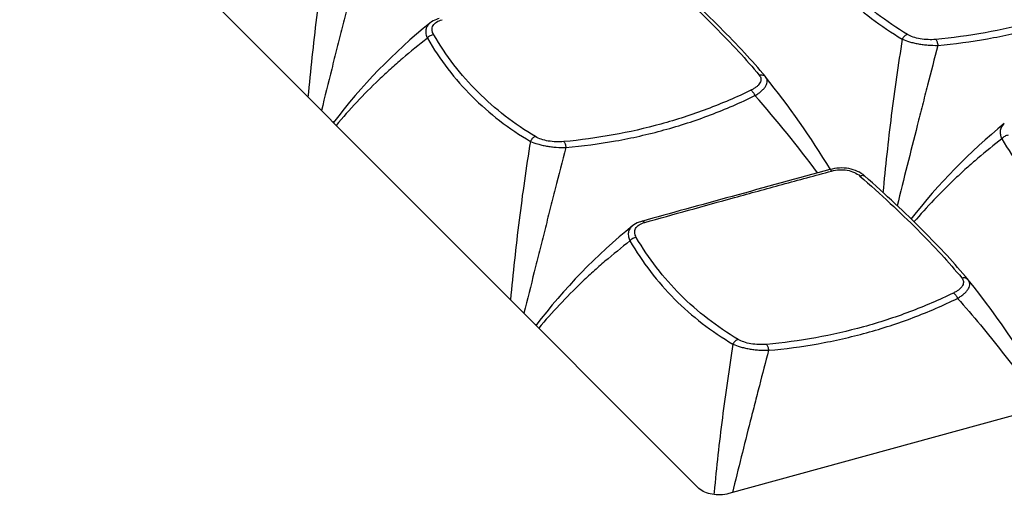
# Model space of a CAD drawing. Units: millimetres. Extents: x 16922 to 18643, y -9887 to -9011.
# Drawn here: x 18216 to 18260, y -9765 to -9744 of the extents above; entities that cross this region are included whole.
import ezdxf

# ---------------------------------------------------------------- set-up
doc = ezdxf.new("R2010")
doc.units = ezdxf.units.MM
doc.header["$LTSCALE"] = 30.734
doc.layers.get('0').update_dxf_attribs({"linetype": 'CONTINUOUS'})

msp = doc.modelspace()

# ---------------------------------------------------------------- linework, layer by layer
for p, q in [((18246.021, -9764.726), (18201.389, -9720.033)), ((18233.952, -9743.846), (18233.951, -9743.846)), ((18249.002, -9746.251), (18249.002, -9746.251)), ((18249.012, -9746.263), (18249.002, -9746.251)), ((18312.618, -9747.022), (18247.365, -9764.961)), ((18229.596, -9748.28), (18229.689, -9748.255)), ((18253.456, -9750.709), (18253.456, -9750.709)), ((18243.452, -9752.744), (18243.452, -9752.744)), ((18243.039, -9752.946), (18243.038, -9752.946)), ((18258.089, -9755.35), (18258.089, -9755.35)), ((18258.099, -9755.362), (18258.089, -9755.35)), ((18238.682, -9757.379), (18238.776, -9757.354)), ((18246.702, -9764.899), (18246.693, -9764.991))]:
    msp.add_line(p, q)
for centre, radius, start, end in [((18250.394, -9764.098), 26.086, 129.0737, 142.7638), ((18217.211, -9771.646), 40.689, 31.4574, 38.5972), ((18212.183, -9779.401), 48.63, 36.3577, 41.6207), ((18276.18, -9768.63), 26.112, 129.0781, 142.2496), ((18259.481, -9773.197), 26.086, 129.0737, 142.7638), ((18226.513, -9780.595), 40.428, 29.0321, 38.6203)]:
    msp.add_arc(centre, radius, start, end)
for points, knots in [([(18229.375, -9740.055), (18229.184, -9741.232), (18228.848, -9743.6), (18228.593, -9745.979), (18228.484, -9747.173)], [0, 0, 0, 0, 0.498551, 1, 1, 1, 1]), ([(18250.523, -9739.941), (18250.8, -9740.418), (18251.413, -9741.334), (18252.502, -9742.577), (18253.746, -9743.669), (18254.665, -9744.287), (18255.144, -9744.568)], [0, 0, 0, 0, 0.250286, 0.498896, 0.748031, 1, 1, 1, 1]), ([(18255.376, -9744.358), (18254.902, -9744.077), (18253.994, -9743.462), (18252.764, -9742.38), (18251.688, -9741.154), (18251.082, -9740.252), (18250.808, -9739.784)], [0, 0, 0, 0, 0.252856, 0.50232, 0.750674, 1, 1, 1, 1]), ([(18230.968, -9740.333), (18230.81, -9740.951), (18230.571, -9741.877), (18230.253, -9743.114), (18230.016, -9744.044), (18229.782, -9744.976), (18229.471, -9746.218), (18229.239, -9747.151), (18229.088, -9747.773)], [0, 0, 0, 0, 0.249081, 0.374038, 0.499164, 0.624392, 0.749657, 1, 1, 1, 1]), ([(18244.159, -9741.611), (18244.618, -9742.014), (18245.491, -9742.801), (18246.711, -9743.975), (18247.784, -9745.089), (18248.432, -9745.827), (18248.727, -9746.186)], [0, 0, 0, 0, 0.282986, 0.54507, 0.784486, 1, 1, 1, 1]), ([(18249.002, -9746.251), (18248.699, -9745.887), (18248.038, -9745.139), (18246.947, -9744.008), (18245.713, -9742.818), (18244.831, -9742.018), (18244.369, -9741.61)], [0, 0, 0, 0, 0.216562, 0.45622, 0.717912, 1, 1, 1, 1]), ([(18265.034, -9742.275), (18264.391, -9742.588), (18263.067, -9743.156), (18260.999, -9743.826), (18258.851, -9744.313), (18257.387, -9744.512), (18256.648, -9744.581)], [0, 0, 0, 0, 0.245259, 0.493581, 0.745118, 1, 1, 1, 1]), ([(18256.736, -9744.846), (18257.484, -9744.78), (18258.965, -9744.584), (18261.137, -9744.093), (18263.23, -9743.414), (18264.568, -9742.834), (18265.218, -9742.515)], [0, 0, 0, 0, 0.254589, 0.506003, 0.754406, 1, 1, 1, 1]), ([(18233.951, -9743.846), (18233.904, -9743.885), (18233.842, -9743.954), (18233.79, -9744.063), (18233.761, -9744.181), (18233.768, -9744.343), (18233.812, -9744.466), (18233.842, -9744.527)], [0, 0, 0, 0, 0.245041, 0.362822, 0.480836, 0.727114, 1, 1, 1, 1]), ([(18234.365, -9743.645), (18234.327, -9743.655), (18234.18, -9743.702), (18234.04, -9743.774), (18233.952, -9743.846)], [0, 0, 0, 0, 0.258939, 1, 1, 1, 1]), ([(18234.126, -9744.369), (18234.107, -9744.335), (18234.083, -9744.283), (18234.06, -9744.212), (18234.049, -9744.142), (18234.054, -9744.056), (18234.091, -9743.957), (18234.159, -9743.87), (18234.289, -9743.766), (18234.414, -9743.721), (18234.5, -9743.695)], [0, 0, 0, 0, 0.125812, 0.185522, 0.242914, 0.353296, 0.463316, 0.579553, 0.706781, 1, 1, 1, 1]), ([(18234.126, -9744.37), (18234.071, -9744.373), (18233.962, -9744.408), (18233.874, -9744.482), (18233.842, -9744.527)], [0, 0, 0, 0, 0.497467, 1, 1, 1, 1]), ([(18238.694, -9748.944), (18238.221, -9748.663), (18237.312, -9748.049), (18236.082, -9746.966), (18235.006, -9745.74), (18234.4, -9744.838), (18234.126, -9744.37)], [0, 0, 0, 0, 0.252856, 0.50232, 0.750674, 1, 1, 1, 1]), ([(18255.376, -9744.358), (18255.326, -9744.369), (18255.255, -9744.411), (18255.184, -9744.492), (18255.155, -9744.542), (18255.144, -9744.568)], [0, 0, 0, 0, 0.472471, 0.734132, 1, 1, 1, 1]), ([(18256.648, -9744.581), (18256.532, -9744.592), (18256.298, -9744.598), (18255.955, -9744.563), (18255.643, -9744.486), (18255.455, -9744.405), (18255.376, -9744.358)], [0, 0, 0, 0, 0.265163, 0.536285, 0.787893, 1, 1, 1, 1]), ([(18233.842, -9744.527), (18233.461, -9744.822), (18232.902, -9745.276), (18232.184, -9745.908), (18231.492, -9746.551), (18230.668, -9747.383), (18230.046, -9748.081), (18229.747, -9748.437)], [0, 0, 0, 0, 0.254649, 0.380615, 0.505842, 0.754215, 1, 1, 1, 1]), ([(18233.842, -9744.527), (18234.119, -9745.004), (18234.731, -9745.92), (18235.82, -9747.163), (18237.064, -9748.256), (18237.983, -9748.873), (18238.462, -9749.154)], [0, 0, 0, 0, 0.250286, 0.498896, 0.748031, 1, 1, 1, 1]), ([(18255.144, -9744.568), (18254.959, -9745.707), (18254.632, -9748), (18254.382, -9750.303), (18254.274, -9751.459)], [0, 0, 0, 0, 0.498543, 1, 1, 1, 1]), ([(18256.736, -9744.846), (18256.584, -9745.444), (18256.352, -9746.34), (18256.045, -9747.536), (18255.739, -9748.737), (18255.362, -9750.24), (18255.063, -9751.443), (18254.915, -9752.045)], [0, 0, 0, 0, 0.249064, 0.374006, 0.499118, 0.749602, 1, 1, 1, 1]), ([(18255.144, -9744.568), (18255.248, -9744.616), (18255.419, -9744.677), (18255.663, -9744.739), (18255.869, -9744.78), (18256.084, -9744.812), (18256.374, -9744.842), (18256.592, -9744.849), (18256.736, -9744.847)], [0, 0, 0, 0, 0.211511, 0.333564, 0.463568, 0.598443, 0.734837, 1, 1, 1, 1]), ([(18256.648, -9744.581), (18256.66, -9744.593), (18256.682, -9744.628), (18256.706, -9744.689), (18256.726, -9744.764), (18256.734, -9744.818), (18256.736, -9744.846)], [0, 0, 0, 0, 0.185836, 0.423797, 0.701334, 1, 1, 1, 1]), ([(18248.727, -9746.186), (18248.747, -9746.21), (18248.781, -9746.261), (18248.806, -9746.35), (18248.8, -9746.443), (18248.761, -9746.536), (18248.694, -9746.626), (18248.601, -9746.712), (18248.485, -9746.792), (18248.398, -9746.839), (18248.352, -9746.861)], [0, 0, 0, 0, 0.103772, 0.201484, 0.300402, 0.408789, 0.532274, 0.67278, 0.829601, 1, 1, 1, 1]), ([(18248.727, -9746.186), (18248.752, -9746.178), (18248.804, -9746.168), (18248.881, -9746.174), (18248.95, -9746.201), (18248.987, -9746.233), (18249.002, -9746.251)], [0, 0, 0, 0, 0.267177, 0.521815, 0.764533, 1, 1, 1, 1]), ([(18248.536, -9747.101), (18248.591, -9747.069), (18248.694, -9747.003), (18248.832, -9746.895), (18248.943, -9746.784), (18249.025, -9746.671), (18249.075, -9746.559), (18249.09, -9746.45), (18249.069, -9746.348), (18249.033, -9746.289), (18249.012, -9746.263)], [0, 0, 0, 0, 0.174754, 0.335754, 0.480383, 0.607379, 0.717519, 0.814722, 0.906159, 1, 1, 1, 1]), ([(18248.352, -9746.861), (18247.71, -9747.174), (18246.386, -9747.742), (18244.317, -9748.413), (18242.17, -9748.899), (18240.705, -9749.098), (18239.966, -9749.167)], [0, 0, 0, 0, 0.245259, 0.493581, 0.745118, 1, 1, 1, 1]), ([(18240.055, -9749.433), (18240.802, -9749.366), (18242.283, -9749.17), (18244.455, -9748.68), (18246.548, -9748), (18247.887, -9747.42), (18248.536, -9747.101)], [0, 0, 0, 0, 0.254589, 0.506003, 0.754406, 1, 1, 1, 1]), ([(18248.352, -9746.861), (18248.371, -9746.872), (18248.408, -9746.9), (18248.457, -9746.956), (18248.501, -9747.024), (18248.526, -9747.075), (18248.536, -9747.101)], [0, 0, 0, 0, 0.206454, 0.451024, 0.721104, 1, 1, 1, 1]), ([(18259.72, -9748.36), (18259.673, -9748.398), (18259.61, -9748.467), (18259.559, -9748.576), (18259.53, -9748.694), (18259.537, -9748.856), (18259.581, -9748.979), (18259.61, -9749.04)], [0, 0, 0, 0, 0.245041, 0.362822, 0.480836, 0.727114, 1, 1, 1, 1]), ([(18259.895, -9748.883), (18259.84, -9748.886), (18259.73, -9748.921), (18259.643, -9748.995), (18259.61, -9749.04)], [0, 0, 0, 0, 0.497467, 1, 1, 1, 1]), ([(18238.462, -9749.154), (18238.271, -9750.331), (18237.935, -9752.7), (18237.68, -9755.078), (18237.571, -9756.272)], [0, 0, 0, 0, 0.498551, 1, 1, 1, 1]), ([(18238.694, -9748.944), (18238.645, -9748.955), (18238.573, -9748.998), (18238.502, -9749.078), (18238.473, -9749.128), (18238.462, -9749.154)], [0, 0, 0, 0, 0.472471, 0.734132, 1, 1, 1, 1]), ([(18238.462, -9749.154), (18238.566, -9749.202), (18238.738, -9749.263), (18238.981, -9749.325), (18239.187, -9749.367), (18239.403, -9749.399), (18239.692, -9749.428), (18239.911, -9749.435), (18240.055, -9749.433)], [0, 0, 0, 0, 0.211511, 0.333564, 0.463568, 0.598443, 0.734837, 1, 1, 1, 1]), ([(18239.966, -9749.167), (18239.851, -9749.178), (18239.616, -9749.184), (18239.273, -9749.149), (18238.961, -9749.073), (18238.774, -9748.991), (18238.694, -9748.944)], [0, 0, 0, 0, 0.265163, 0.536285, 0.787893, 1, 1, 1, 1]), ([(18239.966, -9749.167), (18239.978, -9749.18), (18240, -9749.214), (18240.025, -9749.276), (18240.044, -9749.35), (18240.052, -9749.404), (18240.055, -9749.433)], [0, 0, 0, 0, 0.185836, 0.423797, 0.701334, 1, 1, 1, 1]), ([(18259.61, -9749.04), (18259.246, -9749.323), (18258.709, -9749.758), (18258.019, -9750.361), (18257.353, -9750.976), (18256.558, -9751.77), (18255.956, -9752.434), (18255.666, -9752.773)], [0, 0, 0, 0, 0.254501, 0.380436, 0.505653, 0.754087, 1, 1, 1, 1]), ([(18259.61, -9749.04), (18259.887, -9749.517), (18260.5, -9750.433), (18261.589, -9751.676), (18262.833, -9752.769), (18263.752, -9753.386), (18264.231, -9753.667)], [0, 0, 0, 0, 0.250286, 0.498896, 0.748031, 1, 1, 1, 1]), ([(18240.055, -9749.433), (18239.897, -9750.05), (18239.657, -9750.976), (18239.34, -9752.213), (18239.103, -9753.143), (18238.869, -9754.075), (18238.558, -9755.318), (18238.326, -9756.25), (18238.175, -9756.872)], [0, 0, 0, 0, 0.249081, 0.374038, 0.499164, 0.624392, 0.749657, 1, 1, 1, 1]), ([(18251.901, -9750.421), (18250.437, -9750.82), (18248.281, -9751.412), (18245.465, -9752.187), (18244.112, -9752.561), (18243.452, -9752.744)], [0, 0, 0, 0, 0.519465, 0.765489, 1, 1, 1, 1]), ([(18243.588, -9752.794), (18244.241, -9752.61), (18245.583, -9752.237), (18247.64, -9751.669), (18249.781, -9751.083), (18251.235, -9750.687), (18251.974, -9750.488)], [0, 0, 0, 0, 0.234243, 0.480225, 0.736133, 1, 1, 1, 1]), ([(18253.456, -9750.709), (18253.36, -9750.625), (18253.135, -9750.48), (18252.743, -9750.36), (18252.32, -9750.337), (18252.038, -9750.384), (18251.901, -9750.421)], [0, 0, 0, 0, 0.232641, 0.481822, 0.741246, 1, 1, 1, 1]), ([(18251.974, -9750.488), (18251.968, -9750.477), (18251.958, -9750.462), (18251.944, -9750.445), (18251.93, -9750.429), (18251.913, -9750.418), (18251.901, -9750.421)], [0, 0, 0, 0, 0.364529, 0.518264, 0.65179, 1, 1, 1, 1]), ([(18251.974, -9750.488), (18252.088, -9750.457), (18252.322, -9750.418), (18252.671, -9750.436), (18252.989, -9750.531), (18253.171, -9750.645), (18253.246, -9750.711)], [0, 0, 0, 0, 0.263285, 0.52746, 0.776515, 1, 1, 1, 1]), ([(18253.246, -9750.711), (18253.265, -9750.701), (18253.303, -9750.685), (18253.362, -9750.675), (18253.414, -9750.682), (18253.444, -9750.699), (18253.456, -9750.709)], [0, 0, 0, 0, 0.29424, 0.556449, 0.787863, 1, 1, 1, 1]), ([(18253.246, -9750.711), (18253.705, -9751.113), (18254.578, -9751.9), (18255.798, -9753.074), (18256.871, -9754.188), (18257.519, -9754.926), (18257.814, -9755.285)], [0, 0, 0, 0, 0.282986, 0.54507, 0.784486, 1, 1, 1, 1]), ([(18258.089, -9755.35), (18257.786, -9754.986), (18257.124, -9754.238), (18256.033, -9753.107), (18254.8, -9751.917), (18253.918, -9751.118), (18253.456, -9750.709)], [0, 0, 0, 0, 0.216562, 0.45622, 0.717912, 1, 1, 1, 1]), ([(18243.452, -9752.744), (18243.414, -9752.754), (18243.267, -9752.801), (18243.127, -9752.874), (18243.039, -9752.946)], [0, 0, 0, 0, 0.258939, 1, 1, 1, 1]), ([(18243.213, -9753.469), (18243.194, -9753.434), (18243.17, -9753.383), (18243.147, -9753.311), (18243.136, -9753.242), (18243.141, -9753.155), (18243.178, -9753.056), (18243.246, -9752.969), (18243.376, -9752.865), (18243.501, -9752.821), (18243.587, -9752.794)], [0, 0, 0, 0, 0.125812, 0.185522, 0.242914, 0.353296, 0.463316, 0.579553, 0.706781, 1, 1, 1, 1]), ([(18243.588, -9752.794), (18243.577, -9752.783), (18243.556, -9752.766), (18243.521, -9752.747), (18243.486, -9752.739), (18243.463, -9752.741), (18243.452, -9752.744)], [0, 0, 0, 0, 0.290943, 0.550688, 0.783267, 1, 1, 1, 1]), ([(18243.038, -9752.946), (18242.991, -9752.984), (18242.929, -9753.053), (18242.877, -9753.162), (18242.848, -9753.28), (18242.855, -9753.442), (18242.899, -9753.565), (18242.929, -9753.627)], [0, 0, 0, 0, 0.245041, 0.362822, 0.480836, 0.727114, 1, 1, 1, 1]), ([(18242.929, -9753.626), (18242.548, -9753.921), (18241.989, -9754.375), (18241.271, -9755.007), (18240.579, -9755.65), (18239.755, -9756.483), (18239.133, -9757.181), (18238.834, -9757.536)], [0, 0, 0, 0, 0.254649, 0.380615, 0.505842, 0.754215, 1, 1, 1, 1]), ([(18243.213, -9753.469), (18243.158, -9753.472), (18243.049, -9753.507), (18242.961, -9753.581), (18242.929, -9753.626)], [0, 0, 0, 0, 0.497467, 1, 1, 1, 1]), ([(18242.929, -9753.626), (18243.206, -9754.103), (18243.818, -9755.02), (18244.907, -9756.262), (18246.151, -9757.355), (18247.07, -9757.972), (18247.549, -9758.253)], [0, 0, 0, 0, 0.250286, 0.498896, 0.748031, 1, 1, 1, 1]), ([(18247.781, -9758.044), (18247.308, -9757.763), (18246.399, -9757.148), (18245.169, -9756.066), (18244.093, -9754.84), (18243.487, -9753.938), (18243.213, -9753.469)], [0, 0, 0, 0, 0.252856, 0.50232, 0.750674, 1, 1, 1, 1]), ([(18257.814, -9755.285), (18257.834, -9755.309), (18257.867, -9755.361), (18257.893, -9755.449), (18257.886, -9755.542), (18257.848, -9755.635), (18257.781, -9755.725), (18257.688, -9755.811), (18257.572, -9755.891), (18257.485, -9755.938), (18257.439, -9755.961)], [0, 0, 0, 0, 0.103772, 0.201484, 0.300402, 0.408789, 0.532274, 0.67278, 0.829601, 1, 1, 1, 1]), ([(18257.623, -9756.2), (18257.678, -9756.168), (18257.781, -9756.102), (18257.918, -9755.995), (18258.03, -9755.883), (18258.112, -9755.771), (18258.161, -9755.659), (18258.177, -9755.549), (18258.156, -9755.447), (18258.12, -9755.388), (18258.099, -9755.362)], [0, 0, 0, 0, 0.174754, 0.335754, 0.480383, 0.607379, 0.717519, 0.814722, 0.906159, 1, 1, 1, 1]), ([(18257.814, -9755.285), (18257.839, -9755.277), (18257.891, -9755.267), (18257.968, -9755.273), (18258.037, -9755.3), (18258.074, -9755.332), (18258.089, -9755.35)], [0, 0, 0, 0, 0.267177, 0.521815, 0.764533, 1, 1, 1, 1]), ([(18257.439, -9755.961), (18256.797, -9756.273), (18255.473, -9756.842), (18253.404, -9757.512), (18251.257, -9757.998), (18249.792, -9758.197), (18249.053, -9758.266)], [0, 0, 0, 0, 0.245259, 0.493581, 0.745118, 1, 1, 1, 1]), ([(18257.439, -9755.961), (18257.458, -9755.971), (18257.495, -9755.999), (18257.544, -9756.055), (18257.588, -9756.123), (18257.613, -9756.174), (18257.623, -9756.2)], [0, 0, 0, 0, 0.206454, 0.451024, 0.721104, 1, 1, 1, 1]), ([(18249.142, -9758.532), (18249.889, -9758.465), (18251.37, -9758.269), (18253.542, -9757.779), (18255.635, -9757.099), (18256.974, -9756.519), (18257.623, -9756.2)], [0, 0, 0, 0, 0.254589, 0.506003, 0.754406, 1, 1, 1, 1]), ([(18257.623, -9756.2), (18258.317, -9756.981), (18259.642, -9758.572), (18260.862, -9760.245), (18261.436, -9761.092)], [0, 0, 0, 0, 0.505002, 1, 1, 1, 1]), ([(18247.781, -9758.044), (18247.732, -9758.054), (18247.66, -9758.097), (18247.589, -9758.177), (18247.56, -9758.227), (18247.549, -9758.253)], [0, 0, 0, 0, 0.472471, 0.734132, 1, 1, 1, 1]), ([(18249.053, -9758.266), (18248.938, -9758.277), (18248.703, -9758.283), (18248.36, -9758.248), (18248.048, -9758.172), (18247.861, -9758.091), (18247.781, -9758.044)], [0, 0, 0, 0, 0.265163, 0.536285, 0.787893, 1, 1, 1, 1]), ([(18247.549, -9758.253), (18247.371, -9759.352), (18247.054, -9761.564), (18246.809, -9763.784), (18246.702, -9764.899)], [0, 0, 0, 0, 0.49854, 1, 1, 1, 1]), ([(18249.142, -9758.532), (18249.006, -9759.062), (18248.801, -9759.857), (18248.528, -9760.918), (18248.256, -9761.983), (18247.92, -9763.316), (18247.653, -9764.384), (18247.521, -9764.918)], [0, 0, 0, 0, 0.249032, 0.373931, 0.499003, 0.749457, 1, 1, 1, 1]), ([(18247.549, -9758.253), (18247.653, -9758.301), (18247.824, -9758.362), (18248.068, -9758.424), (18248.274, -9758.466), (18248.49, -9758.498), (18248.779, -9758.527), (18248.998, -9758.534), (18249.142, -9758.532)], [0, 0, 0, 0, 0.211511, 0.333564, 0.463568, 0.598443, 0.734837, 1, 1, 1, 1]), ([(18249.053, -9758.266), (18249.065, -9758.279), (18249.087, -9758.313), (18249.112, -9758.375), (18249.131, -9758.45), (18249.139, -9758.504), (18249.142, -9758.532)], [0, 0, 0, 0, 0.185836, 0.423797, 0.701334, 1, 1, 1, 1]), ([(18247.365, -9764.961), (18247.122, -9765.028), (18246.645, -9765.048), (18246.173, -9764.878), (18246.021, -9764.726)], [0, 0, 0, 0, 0.539441, 1, 1, 1, 1])]:
    msp.add_open_spline(points, degree=3, knots=knots)

doc.saveas('drawing.dxf')
